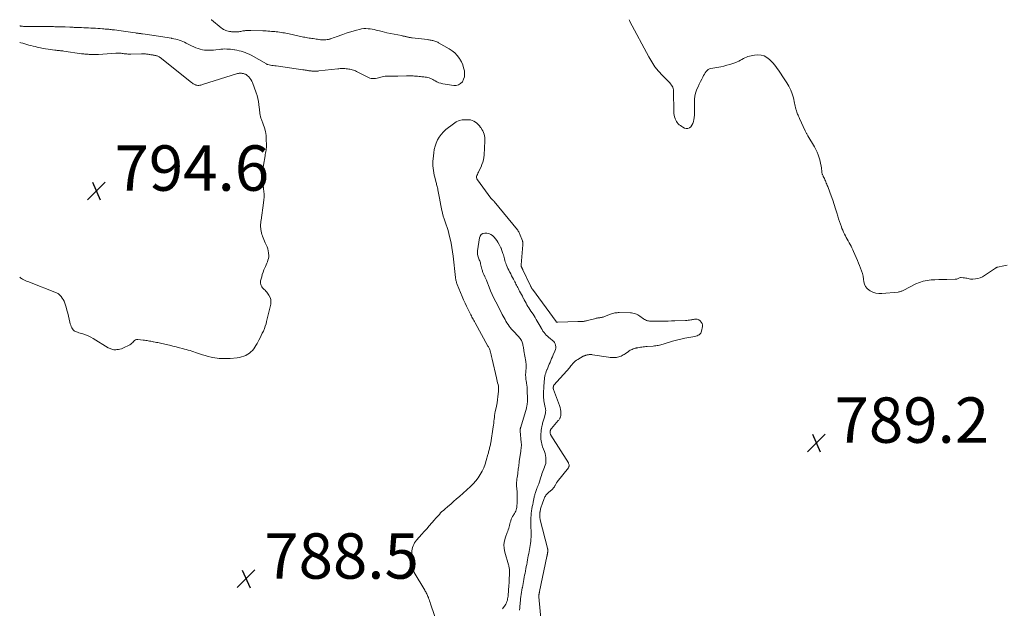
# Model space of a CAD drawing. Units: feet. Extents: x 1920000 to 1925023, y 539992 to 545002.
# Drawn here: x 1920000 to 1920434, y 544741 to 545000 of the extents above; entities that cross this region are included whole.
import ezdxf

# ---------------------------------------------------------------- set-up
doc = ezdxf.new("R2010")
doc.units = ezdxf.units.FT
doc.header["$LTSCALE"] = 100
doc.header["$MEASUREMENT"] = 0
doc.layers.add('CONTOUR INTERMEDIATE', color=40, linetype='Continuous', lineweight=15)
doc.layers.add('SPOT ELEVATION', color=7, linetype='Continuous', lineweight=15)
doc.styles.add('slant', font='romans.shx', dxfattribs={"oblique": 14.999978})

# ---------------------------------------------------------------- blocks, each defined once
blk = doc.blocks.new('SPOT')
at = {"layer": 'SPOT ELEVATION', "lineweight": 25}
for p, q in [((-3.95, -3.95), (3.86, 3.85)), ((-1.67, 3.81), (1.74, -3.97))]:
    blk.add_line(p, q, dxfattribs=at)

msp = doc.modelspace()

# ---------------------------------------------------------------- linework, layer by layer
at = {"layer": 'CONTOUR INTERMEDIATE', "flags": 128}
for points, elevation in [([(1920000, 544997.25), (1920000.17, 544997.23), (1920000.41, 544997.19), (1920000.65, 544997.16), (1920000.9, 544997.13), (1920001.26, 544997.08), (1920001.63, 544997.05), (1920001.99, 544997.02), (1920002.36, 544997.01), (1920003.78, 544996.98), (1920004.7, 544996.96), (1920005.63, 544996.95), (1920006.56, 544996.95), (1920007.48, 544996.95), (1920007.57, 544996.95), (1920008.45, 544996.95), (1920009.34, 544996.95), (1920010.22, 544996.95), (1920011.11, 544996.95), (1920011.22, 544996.95), (1920012.05, 544996.95), (1920012.88, 544996.95), (1920013.71, 544996.94), (1920014.53, 544996.93), (1920014.88, 544996.93), (1920015.53, 544996.92), (1920016.19, 544996.91), (1920016.84, 544996.89), (1920017.5, 544996.88), (1920018.15, 544996.86), (1920018.8, 544996.84), (1920019.46, 544996.82), (1920020.11, 544996.79), (1920022.06, 544996.71), (1920022.54, 544996.69), (1920023.02, 544996.67), (1920023.51, 544996.65), (1920023.99, 544996.62), (1920024.47, 544996.6), (1920024.96, 544996.57), (1920025.44, 544996.55), (1920025.93, 544996.53), (1920027.17, 544996.49), (1920028.22, 544996.45), (1920029.27, 544996.41), (1920030.32, 544996.36), (1920031.36, 544996.32), (1920032.42, 544996.26), (1920033.45, 544996.2), (1920034.49, 544996.13), (1920035.53, 544996.05), (1920036.53, 544995.97), (1920037.07, 544995.92), (1920037.61, 544995.88), (1920038.14, 544995.84), (1920038.68, 544995.8), (1920039.22, 544995.76), (1920039.75, 544995.71), (1920040.29, 544995.66), (1920040.83, 544995.6), (1920041.75, 544995.49), (1920042.75, 544995.36), (1920043.75, 544995.23), (1920044.74, 544995.08), (1920045.73, 544994.92), (1920045.77, 544994.91), (1920046.77, 544994.75), (1920047.77, 544994.6), (1920048.77, 544994.45), (1920049.77, 544994.31), (1920051.01, 544994.15), (1920051.39, 544994.1), (1920051.78, 544994.05), (1920052.16, 544994.01), (1920052.55, 544993.97), (1920052.94, 544993.93), (1920053.32, 544993.89), (1920053.71, 544993.84), (1920054.1, 544993.8), (1920055.29, 544993.64), (1920056.27, 544993.51), (1920057.24, 544993.38), (1920058.21, 544993.23), (1920059.19, 544993.07), (1920059.21, 544993.07), (1920060.17, 544992.91), (1920061.13, 544992.75), (1920062.09, 544992.6), (1920063.05, 544992.44), (1920063.08, 544992.43), (1920064.03, 544992.28), (1920064.97, 544992.12), (1920065.92, 544991.97), (1920066.87, 544991.81), (1920067.12, 544991.77), (1920067.94, 544991.62), (1920068.75, 544991.44), (1920069.55, 544991.23), (1920070.34, 544991), (1920071.13, 544990.73), (1920071.9, 544990.43), (1920072.65, 544990.09), (1920073.39, 544989.72), (1920074.87, 544988.93), (1920075.78, 544988.47), (1920076.7, 544988.04), (1920077.64, 544987.65), (1920078.59, 544987.28), (1920078.64, 544987.26), (1920079.59, 544986.98), (1920080.54, 544986.75), (1920081.52, 544986.61), (1920082.5, 544986.54), (1920083.5, 544986.54), (1920084.49, 544986.57), (1920085.48, 544986.64), (1920086.47, 544986.75), (1920087.87, 544986.92), (1920088.72, 544987.01), (1920089.57, 544987.07), (1920090.42, 544987.09), (1920091.27, 544987.08), (1920092.12, 544987.04), (1920092.97, 544986.97), (1920093.82, 544986.87), (1920094.67, 544986.74), (1920094.83, 544986.71), (1920095.75, 544986.54), (1920096.67, 544986.34), (1920097.57, 544986.1), (1920098.47, 544985.83), (1920098.5, 544985.82), (1920099.39, 544985.51), (1920100.27, 544985.15), (1920101.13, 544984.75), (1920101.97, 544984.31), (1920108.77, 544980.48), (1920108.85, 544980.44), (1920108.92, 544980.4), (1920108.99, 544980.36), (1920109.07, 544980.32), (1920109.14, 544980.28), (1920109.22, 544980.25), (1920109.3, 544980.23), (1920109.38, 544980.21), (1920110.49, 544980), (1920111.12, 544979.89), (1920111.76, 544979.79), (1920112.4, 544979.69), (1920113.04, 544979.6), (1920124.78, 544977.97), (1920125.12, 544977.92), (1920125.45, 544977.87), (1920125.79, 544977.82), (1920126.13, 544977.76), (1920126.48, 544977.7), (1920126.81, 544977.65), (1920127.14, 544977.59), (1920127.47, 544977.54), (1920127.8, 544977.49), (1920128.13, 544977.45), (1920128.46, 544977.4), (1920128.8, 544977.37), (1920129.15, 544977.34), (1920129.49, 544977.32), (1920129.83, 544977.31), (1920130.18, 544977.31), (1920130.29, 544977.32), (1920130.69, 544977.33), (1920131.09, 544977.36), (1920131.49, 544977.39), (1920131.89, 544977.43), (1920140.2, 544978.35), (1920140.72, 544978.39), (1920141.24, 544978.43), (1920141.76, 544978.45), (1920142.28, 544978.46), (1920142.8, 544978.45), (1920143.32, 544978.43), (1920143.84, 544978.4), (1920144.36, 544978.35), (1920144.55, 544978.34), (1920145.06, 544978.27), (1920145.56, 544978.19), (1920146.06, 544978.08), (1920146.56, 544977.96), (1920147.05, 544977.81), (1920147.53, 544977.64), (1920148, 544977.44), (1920148.46, 544977.21), (1920153.12, 544974.78), (1920153.71, 544974.52), (1920154.32, 544974.3), (1920154.94, 544974.16), (1920155.58, 544974.07), (1920156.23, 544974.06), (1920156.87, 544974.1), (1920157.5, 544974.21), (1920158.13, 544974.38), (1920158.54, 544974.52), (1920159.16, 544974.7), (1920159.78, 544974.86), (1920160.41, 544974.97), (1920161.04, 544975.06), (1920161.69, 544975.12), (1920162.33, 544975.16), (1920162.97, 544975.17), (1920163.61, 544975.17), (1920163.75, 544975.16), (1920164.46, 544975.15), (1920165.17, 544975.14), (1920165.88, 544975.14), (1920166.59, 544975.15), (1920170.5, 544975.24), (1920171.1, 544975.25), (1920171.69, 544975.25), (1920172.28, 544975.24), (1920172.88, 544975.23), (1920173.47, 544975.2), (1920174.06, 544975.16), (1920174.65, 544975.12), (1920175.24, 544975.07), (1920175.36, 544975.06), (1920176, 544974.99), (1920176.65, 544974.93), (1920177.3, 544974.87), (1920177.94, 544974.81), (1920178.19, 544974.78), (1920178.77, 544974.71), (1920179.33, 544974.61), (1920179.89, 544974.47), (1920180.45, 544974.31), (1920180.99, 544974.11), (1920181.52, 544973.89), (1920182.04, 544973.63), (1920182.54, 544973.35), (1920183.1, 544973), (1920183.89, 544972.58), (1920184.71, 544972.23), (1920185.56, 544971.97), (1920186.44, 544971.77), (1920191.28, 544971.01), (1920192.41, 544971.03), (1920193.44, 544971.28), (1920194.32, 544971.87), (1920195.1, 544972.68), (1920195.64, 544973.75), (1920196, 544974.85), (1920196.11, 544976), (1920196.04, 544977.19), (1920195.99, 544977.48), (1920195.67, 544978.82), (1920195.25, 544980.12), (1920194.69, 544981.36), (1920194.02, 544982.56), (1920193.79, 544982.92), (1920192.85, 544984.18), (1920191.81, 544985.34), (1920190.6, 544986.33), (1920189.29, 544987.2), (1920184.63, 544989.85), (1920184.23, 544990.05), (1920183.83, 544990.24), (1920183.42, 544990.4), (1920183, 544990.55), (1920182.93, 544990.57), (1920182.53, 544990.68), (1920182.14, 544990.79), (1920181.74, 544990.88), (1920181.34, 544990.96), (1920180.93, 544991.04), (1920180.53, 544991.1), (1920180.12, 544991.16), (1920179.72, 544991.22), (1920172.93, 544992.02), (1920172.62, 544992.06), (1920172.31, 544992.1), (1920172.01, 544992.15), (1920171.7, 544992.2), (1920171.68, 544992.21), (1920171.38, 544992.26), (1920171.08, 544992.33), (1920170.79, 544992.39), (1920170.49, 544992.46), (1920170.45, 544992.47), (1920170.18, 544992.54), (1920169.9, 544992.61), (1920169.62, 544992.67), (1920169.34, 544992.74), (1920169.06, 544992.8), (1920168.78, 544992.87), (1920168.5, 544992.93), (1920168.22, 544992.98), (1920161.86, 544994.28), (1920160.77, 544994.51), (1920159.7, 544994.75), (1920158.62, 544995.02), (1920157.56, 544995.3), (1920157.15, 544995.41), (1920156.28, 544995.62), (1920155.41, 544995.8), (1920154.53, 544995.93), (1920153.64, 544996.03), (1920153.52, 544996.04), (1920152.58, 544996.08), (1920151.64, 544996.05), (1920150.71, 544995.92), (1920149.78, 544995.74), (1920148.51, 544995.41), (1920146.96, 544994.99), (1920145.42, 544994.54), (1920143.9, 544994.04), (1920142.38, 544993.51), (1920139.42, 544992.42), (1920138.78, 544992.19), (1920138.14, 544991.97), (1920137.49, 544991.75), (1920136.84, 544991.54), (1920136.66, 544991.49), (1920136.1, 544991.33), (1920135.53, 544991.22), (1920134.95, 544991.15), (1920134.37, 544991.11), (1920133.78, 544991.11), (1920133.19, 544991.14), (1920132.61, 544991.19), (1920132.03, 544991.27), (1920131.91, 544991.29), (1920131.28, 544991.39), (1920130.65, 544991.49), (1920130.02, 544991.58), (1920129.4, 544991.66), (1920129.36, 544991.67), (1920128.75, 544991.75), (1920128.14, 544991.83), (1920127.53, 544991.93), (1920126.92, 544992.03), (1920126.31, 544992.13), (1920125.7, 544992.24), (1920125.09, 544992.36), (1920124.49, 544992.49), (1920118.79, 544993.73), (1920118.08, 544993.88), (1920117.37, 544994.02), (1920116.66, 544994.15), (1920115.95, 544994.28), (1920115.23, 544994.39), (1920114.52, 544994.49), (1920113.81, 544994.58), (1920113.09, 544994.67), (1920112.38, 544994.74), (1920111.66, 544994.81), (1920110.94, 544994.87), (1920110.23, 544994.92), (1920110.17, 544994.93), (1920109.42, 544994.97), (1920108.67, 544995.02), (1920107.93, 544995.05), (1920107.18, 544995.08), (1920101.94, 544995.27), (1920101.34, 544995.28), (1920100.73, 544995.27), (1920100.13, 544995.24), (1920099.53, 544995.19), (1920099.19, 544995.15), (1920098.77, 544995.1), (1920098.34, 544995.04), (1920097.92, 544994.95), (1920097.5, 544994.85), (1920097.07, 544994.76), (1920096.65, 544994.68), (1920096.22, 544994.64), (1920095.79, 544994.61), (1920095.57, 544994.6), (1920095.03, 544994.59), (1920094.48, 544994.6), (1920093.94, 544994.63), (1920093.4, 544994.68), (1920093.04, 544994.73), (1920092.47, 544994.82), (1920091.91, 544994.93), (1920091.35, 544995.08), (1920090.8, 544995.26), (1920090.27, 544995.49), (1920089.76, 544995.75), (1920089.28, 544996.06), (1920088.82, 544996.4), (1920084.49, 544999.97), (1920084.46, 545000)], 788), ([(1920435.21, 544891.84), (1920433.72, 544891.49), (1920430.93, 544890.93), (1920430.82, 544890.9), (1920430.7, 544890.87), (1920430.59, 544890.82), (1920430.48, 544890.77), (1920430.37, 544890.71), (1920430.26, 544890.65), (1920430.16, 544890.59), (1920430.06, 544890.52), (1920425.27, 544887.28), (1920424.32, 544886.74), (1920423.33, 544886.29), (1920422.29, 544886.01), (1920421.21, 544885.82), (1920420.06, 544885.71), (1920419.53, 544885.69), (1920419.01, 544885.72), (1920418.49, 544885.8), (1920417.97, 544885.93), (1920417.46, 544886.07), (1920416.94, 544886.18), (1920416.42, 544886.25), (1920415.88, 544886.3), (1920414.94, 544886.34), (1920414.6, 544886.33), (1920414.26, 544886.27), (1920413.94, 544886.15), (1920413.63, 544885.99), (1920413.33, 544885.83), (1920413.01, 544885.71), (1920412.67, 544885.64), (1920412.32, 544885.6), (1920408.69, 544885.56), (1920406.93, 544885.53), (1920405.17, 544885.48), (1920403.41, 544885.41), (1920401.66, 544885.32), (1920399.93, 544885.11), (1920398.24, 544884.76), (1920396.6, 544884.22), (1920395, 544883.54), (1920389.67, 544880.88), (1920389.36, 544880.73), (1920389.06, 544880.59), (1920388.75, 544880.45), (1920388.44, 544880.31), (1920388.13, 544880.19), (1920387.81, 544880.09), (1920387.48, 544880.02), (1920387.15, 544879.98), (1920380.01, 544879.32), (1920378.63, 544879.34), (1920377.29, 544879.52), (1920376.01, 544879.96), (1920374.77, 544880.58), (1920374.45, 544880.78), (1920373.56, 544881.53), (1920372.84, 544882.38), (1920372.38, 544883.4), (1920372.09, 544884.53), (1920371.92, 544885.74), (1920371.69, 544886.94), (1920371.39, 544888.12), (1920371.03, 544889.29), (1920371.02, 544889.31), (1920370.61, 544890.48), (1920370.18, 544891.64), (1920369.72, 544892.79), (1920369.24, 544893.93), (1920367.54, 544897.83), (1920367.18, 544898.63), (1920366.81, 544899.42), (1920366.42, 544900.2), (1920366.01, 544900.98), (1920365.6, 544901.75), (1920365.18, 544902.52), (1920364.76, 544903.29), (1920364.33, 544904.05), (1920363.97, 544904.7), (1920363.53, 544905.52), (1920363.11, 544906.35), (1920362.74, 544907.2), (1920362.38, 544908.06), (1920362.14, 544908.67), (1920361.7, 544909.85), (1920361.29, 544911.04), (1920360.91, 544912.24), (1920360.55, 544913.44), (1920360.16, 544914.83), (1920359.6, 544916.73), (1920359.01, 544918.62), (1920358.37, 544920.49), (1920357.69, 544922.36), (1920356.32, 544926), (1920356.12, 544926.5), (1920355.93, 544927), (1920355.73, 544927.5), (1920355.52, 544928), (1920355.31, 544928.5), (1920355.1, 544928.99), (1920354.88, 544929.48), (1920354.65, 544929.97), (1920354.19, 544930.94), (1920354.07, 544931.2), (1920353.96, 544931.45), (1920353.85, 544931.72), (1920353.75, 544931.98), (1920353.66, 544932.25), (1920353.59, 544932.52), (1920353.53, 544932.79), (1920353.49, 544933.07), (1920353.32, 544934.57), (1920353.18, 544935.6), (1920353, 544936.62), (1920352.77, 544937.63), (1920352.5, 544938.64), (1920352.35, 544939.16), (1920351.93, 544940.39), (1920351.45, 544941.61), (1920350.89, 544942.78), (1920350.26, 544943.93), (1920347.32, 544948.85), (1920347.17, 544949.11), (1920347.02, 544949.38), (1920346.89, 544949.65), (1920346.75, 544949.92), (1920346.62, 544950.2), (1920346.49, 544950.47), (1920346.37, 544950.75), (1920346.24, 544951.02), (1920343.74, 544956.5), (1920343.53, 544956.97), (1920343.31, 544957.44), (1920343.09, 544957.91), (1920342.86, 544958.38), (1920342.65, 544958.85), (1920342.47, 544959.32), (1920342.31, 544959.82), (1920342.18, 544960.31), (1920342.11, 544960.61), (1920341.96, 544961.27), (1920341.81, 544961.92), (1920341.66, 544962.57), (1920341.52, 544963.23), (1920340.99, 544965.53), (1920340.49, 544967.3), (1920339.86, 544969.01), (1920339.05, 544970.65), (1920338.11, 544972.23), (1920336.66, 544974.4), (1920336.11, 544975.23), (1920335.56, 544976.06), (1920335.02, 544976.9), (1920334.48, 544977.73), (1920333.92, 544978.56), (1920333.33, 544979.35), (1920332.7, 544980.11), (1920332.03, 544980.85), (1920330.48, 544982.48), (1920329.36, 544983.37), (1920328.15, 544984.04), (1920326.81, 544984.36), (1920325.38, 544984.46), (1920323.86, 544984.35), (1920323.12, 544984.27), (1920322.4, 544984.15), (1920321.68, 544983.97), (1920320.97, 544983.75), (1920320.28, 544983.48), (1920319.6, 544983.19), (1920318.94, 544982.85), (1920318.3, 544982.49), (1920317.63, 544982.12), (1920316.96, 544981.77), (1920316.28, 544981.47), (1920315.58, 544981.19), (1920314.38, 544980.74), (1920313.06, 544980.3), (1920311.73, 544979.9), (1920310.39, 544979.58), (1920309.02, 544979.3), (1920304.64, 544978.55), (1920304.01, 544978.36), (1920303.43, 544978.07), (1920302.95, 544977.65), (1920302.53, 544977.14), (1920302.16, 544976.55), (1920301.8, 544975.95), (1920301.45, 544975.34), (1920301.11, 544974.74), (1920300.59, 544973.8), (1920300.02, 544972.71), (1920299.47, 544971.61), (1920298.96, 544970.49), (1920298.48, 544969.36), (1920298.35, 544969.02), (1920297.91, 544967.69), (1920297.59, 544966.35), (1920297.43, 544964.97), (1920297.39, 544963.57), (1920297.44, 544961.82), (1920297.46, 544960.55), (1920297.44, 544959.28), (1920297.36, 544958.02), (1920297.25, 544956.75), (1920297.18, 544956.05), (1920297, 544955.17), (1920296.73, 544954.33), (1920296.31, 544953.55), (1920295.79, 544952.81), (1920295.15, 544952.33), (1920294.47, 544952.04), (1920293.74, 544952.06), (1920292.97, 544952.27), (1920292.32, 544952.62), (1920291.76, 544952.95), (1920291.22, 544953.32), (1920290.73, 544953.73), (1920290.25, 544954.18), (1920289.83, 544954.67), (1920289.46, 544955.19), (1920289.15, 544955.76), (1920288.9, 544956.35), (1920288.84, 544956.52), (1920288.62, 544957.22), (1920288.46, 544957.94), (1920288.37, 544958.66), (1920288.32, 544959.4), (1920288.21, 544968.53), (1920288.16, 544969.11), (1920288.04, 544969.67), (1920287.84, 544970.21), (1920287.57, 544970.73), (1920287.24, 544971.22), (1920286.89, 544971.7), (1920286.5, 544972.15), (1920286.1, 544972.59), (1920283.3, 544975.41), (1920281.57, 544977.31), (1920279.96, 544979.3), (1920278.54, 544981.42), (1920277.23, 544983.63), (1920268.97, 544999.14), (1920268.73, 544999.7), (1920268.65, 545000)], 792), ([(1920000, 544989.98), (1920000.48, 544989.84), (1920001.38, 544989.59), (1920002.28, 544989.33), (1920003.18, 544989.08), (1920004.08, 544988.83), (1920004.98, 544988.59), (1920005.89, 544988.35), (1920006.79, 544988.12), (1920007.7, 544987.9), (1920008.08, 544987.81), (1920009.19, 544987.56), (1920010.29, 544987.34), (1920011.41, 544987.15), (1920012.53, 544986.99), (1920015.56, 544986.61), (1920016.05, 544986.55), (1920016.55, 544986.49), (1920017.04, 544986.44), (1920017.54, 544986.39), (1920018.04, 544986.34), (1920018.53, 544986.28), (1920019.03, 544986.22), (1920019.52, 544986.15), (1920027.27, 544985.03), (1920027.75, 544984.97), (1920028.22, 544984.91), (1920028.7, 544984.86), (1920029.17, 544984.82), (1920029.21, 544984.82), (1920029.67, 544984.78), (1920030.13, 544984.75), (1920030.58, 544984.72), (1920031.04, 544984.7), (1920031.5, 544984.68), (1920031.95, 544984.67), (1920032.41, 544984.66), (1920032.87, 544984.65), (1920033.35, 544984.65), (1920033.81, 544984.66), (1920034.27, 544984.68), (1920034.74, 544984.71), (1920042.38, 544985.26), (1920042.78, 544985.28), (1920043.18, 544985.29), (1920043.58, 544985.29), (1920043.98, 544985.27), (1920044.38, 544985.25), (1920044.78, 544985.21), (1920045.18, 544985.16), (1920045.58, 544985.1), (1920045.61, 544985.09), (1920046.03, 544985.03), (1920046.44, 544984.98), (1920046.86, 544984.93), (1920047.27, 544984.9), (1920047.71, 544984.87), (1920048.13, 544984.86), (1920048.56, 544984.85), (1920048.98, 544984.86), (1920053.65, 544984.97), (1920054.02, 544984.97), (1920054.4, 544984.97), (1920054.77, 544984.95), (1920055.15, 544984.93), (1920055.52, 544984.9), (1920055.89, 544984.86), (1920056.26, 544984.81), (1920056.63, 544984.76), (1920056.65, 544984.76), (1920057.02, 544984.7), (1920057.39, 544984.63), (1920057.76, 544984.57), (1920058.13, 544984.51), (1920058.5, 544984.45), (1920058.87, 544984.39), (1920059.23, 544984.33), (1920059.59, 544984.27), (1920059.73, 544984.25), (1920060.02, 544984.19), (1920060.31, 544984.12), (1920060.6, 544984.03), (1920060.88, 544983.93), (1920061.16, 544983.81), (1920061.43, 544983.67), (1920061.68, 544983.51), (1920061.92, 544983.33), (1920075.76, 544972.32), (1920076.12, 544972.06), (1920076.49, 544971.81), (1920076.87, 544971.58), (1920077.27, 544971.38), (1920077.29, 544971.36), (1920077.69, 544971.21), (1920078.09, 544971.1), (1920078.51, 544971.05), (1920078.93, 544971.05), (1920079.36, 544971.1), (1920079.79, 544971.17), (1920080.21, 544971.27), (1920080.62, 544971.39), (1920095.97, 544976.24), (1920096.22, 544976.31), (1920096.47, 544976.36), (1920096.73, 544976.4), (1920096.99, 544976.42), (1920097.25, 544976.42), (1920097.51, 544976.41), (1920097.77, 544976.39), (1920098.03, 544976.35), (1920098.11, 544976.34), (1920098.41, 544976.28), (1920098.7, 544976.22), (1920098.99, 544976.14), (1920099.28, 544976.05), (1920099.57, 544975.94), (1920099.84, 544975.8), (1920100.08, 544975.63), (1920100.31, 544975.43), (1920100.96, 544974.79), (1920101.46, 544974.23), (1920101.9, 544973.63), (1920102.27, 544972.97), (1920102.58, 544972.29), (1920104.25, 544967.8), (1920104.67, 544966.53), (1920105.02, 544965.25), (1920105.27, 544963.94), (1920105.44, 544962.61), (1920105.57, 544961.28), (1920105.64, 544960.61), (1920105.71, 544959.94), (1920105.78, 544959.27), (1920105.86, 544958.6), (1920105.97, 544957.94), (1920106.11, 544957.29), (1920106.3, 544956.65), (1920106.52, 544956.02), (1920107.32, 544954.02), (1920107.87, 544952.37), (1920108.3, 544950.7), (1920108.56, 544949), (1920108.69, 544947.27), (1920108.74, 544944.82), (1920108.74, 544944.22), (1920108.71, 544943.63), (1920108.65, 544943.03), (1920108.56, 544942.44), (1920108.46, 544941.85), (1920108.36, 544941.26), (1920108.26, 544940.67), (1920108.16, 544940.08), (1920107.49, 544935.89), (1920107.33, 544934.81), (1920107.2, 544933.74), (1920107.11, 544932.66), (1920107.04, 544931.58), (1920107.01, 544930.71), (1920107, 544930.06), (1920107.01, 544929.41), (1920107.07, 544928.76), (1920107.15, 544928.12), (1920107.25, 544927.47), (1920107.34, 544926.83), (1920107.42, 544926.18), (1920107.49, 544925.53), (1920107.62, 544924.32), (1920107.7, 544923.07), (1920107.71, 544921.82), (1920107.64, 544920.57), (1920107.5, 544919.32), (1920106.38, 544911.68), (1920106.32, 544911.25), (1920106.26, 544910.81), (1920106.22, 544910.38), (1920106.19, 544909.94), (1920106.17, 544909.5), (1920106.17, 544909.06), (1920106.2, 544908.63), (1920106.24, 544908.19), (1920106.32, 544907.59), (1920106.43, 544906.86), (1920106.57, 544906.14), (1920106.75, 544905.42), (1920106.95, 544904.71), (1920106.98, 544904.6), (1920107.24, 544903.84), (1920107.53, 544903.1), (1920107.85, 544902.37), (1920108.2, 544901.65), (1920108.67, 544900.73), (1920109.03, 544899.92), (1920109.34, 544899.08), (1920109.55, 544898.21), (1920109.7, 544897.33), (1920109.73, 544897.05), (1920109.77, 544896.3), (1920109.74, 544895.55), (1920109.61, 544894.82), (1920109.42, 544894.09), (1920109.16, 544893.37), (1920108.9, 544892.66), (1920108.61, 544891.95), (1920108.3, 544891.26), (1920108.05, 544890.72), (1920107.64, 544889.74), (1920107.27, 544888.76), (1920106.94, 544887.75), (1920106.66, 544886.74), (1920106.2, 544884.95), (1920106.13, 544884.41), (1920106.12, 544883.88), (1920106.23, 544883.36), (1920106.41, 544882.85), (1920106.69, 544882.36), (1920106.99, 544881.92), (1920107.35, 544881.51), (1920107.75, 544881.13), (1920108.15, 544880.76), (1920108.54, 544880.38), (1920108.89, 544879.96), (1920109.23, 544879.52), (1920109.88, 544878.6), (1920110.38, 544877.65), (1920110.7, 544876.68), (1920110.76, 544875.65), (1920110.65, 544874.59), (1920108.85, 544867.08), (1920108.56, 544865.99), (1920108.23, 544864.92), (1920107.83, 544863.86), (1920107.4, 544862.82), (1920106.92, 544861.8), (1920106.44, 544860.78), (1920105.93, 544859.77), (1920105.41, 544858.77), (1920104.6, 544857.26), (1920104.15, 544856.48), (1920103.67, 544855.72), (1920103.14, 544854.99), (1920102.57, 544854.29), (1920101.94, 544853.65), (1920101.27, 544853.07), (1920100.53, 544852.57), (1920099.75, 544852.14), (1920099.62, 544852.08), (1920098.73, 544851.71), (1920097.82, 544851.4), (1920096.88, 544851.19), (1920095.92, 544851.05), (1920092.79, 544850.76), (1920091.82, 544850.69), (1920090.85, 544850.65), (1920089.89, 544850.65), (1920088.92, 544850.69), (1920087.95, 544850.76), (1920086.99, 544850.87), (1920086.03, 544851.02), (1920085.08, 544851.2), (1920084.35, 544851.35), (1920083.06, 544851.66), (1920081.78, 544852), (1920080.51, 544852.39), (1920079.25, 544852.81), (1920078.37, 544853.13), (1920077.55, 544853.41), (1920076.74, 544853.69), (1920075.91, 544853.95), (1920075.09, 544854.2), (1920074.26, 544854.44), (1920073.42, 544854.67), (1920072.59, 544854.89), (1920071.76, 544855.11), (1920070.47, 544855.44), (1920068.99, 544855.81), (1920067.5, 544856.17), (1920066.02, 544856.52), (1920064.53, 544856.87), (1920061.48, 544857.55), (1920060.87, 544857.69), (1920060.26, 544857.82), (1920059.64, 544857.94), (1920059.02, 544858.06), (1920058.89, 544858.09), (1920058.34, 544858.19), (1920057.79, 544858.3), (1920057.24, 544858.41), (1920056.69, 544858.52), (1920056.14, 544858.62), (1920055.59, 544858.71), (1920055.03, 544858.79), (1920054.47, 544858.86), (1920052.06, 544859.11), (1920051.52, 544859.07), (1920051.03, 544858.94), (1920050.6, 544858.65), (1920050.22, 544858.27), (1920049.85, 544857.83), (1920049.44, 544857.42), (1920048.98, 544857.09), (1920048.48, 544856.79), (1920045.45, 544855.31), (1920044.82, 544855.04), (1920044.18, 544854.83), (1920043.51, 544854.7), (1920042.83, 544854.61), (1920042.33, 544854.58), (1920041.9, 544854.58), (1920041.47, 544854.6), (1920041.04, 544854.67), (1920040.62, 544854.77), (1920040.21, 544854.91), (1920039.81, 544855.07), (1920039.42, 544855.26), (1920039.04, 544855.47), (1920032.38, 544859.51), (1920031.29, 544860.12), (1920030.16, 544860.67), (1920029, 544861.14), (1920027.82, 544861.55), (1920026.08, 544862.09), (1920025.74, 544862.19), (1920025.41, 544862.31), (1920025.08, 544862.43), (1920024.75, 544862.56), (1920024.34, 544862.73), (1920024.22, 544862.78), (1920024.11, 544862.84), (1920024.01, 544862.91), (1920023.91, 544862.99), (1920023.82, 544863.07), (1920023.73, 544863.16), (1920023.65, 544863.26), (1920023.58, 544863.37), (1920023.05, 544864.27), (1920022.75, 544864.85), (1920022.49, 544865.43), (1920022.28, 544866.04), (1920022.11, 544866.67), (1920021.8, 544868.07), (1920021.49, 544869.4), (1920021.15, 544870.72), (1920020.79, 544872.04), (1920020.41, 544873.35), (1920019.86, 544875.14), (1920019.57, 544875.92), (1920019.21, 544876.65), (1920018.76, 544877.34), (1920018.25, 544877.98), (1920017.27, 544879.07), (1920017.2, 544879.14), (1920017.12, 544879.21), (1920017.03, 544879.26), (1920016.94, 544879.3), (1920003.53, 544884.59), (1920002.95, 544884.83), (1920002.38, 544885.09), (1920001.83, 544885.38), (1920001.28, 544885.69), (1920000.8, 544885.98), (1920000.51, 544886.17), (1920000.23, 544886.37), (1920000, 544886.56)], 792), ([(1920229.9, 544734.7), (1920228.85, 544745.74), (1920228.84, 544745.88), (1920228.83, 544746.03), (1920228.83, 544746.17), (1920228.84, 544746.31), (1920228.84, 544746.46), (1920228.86, 544746.6), (1920228.88, 544746.74), (1920228.9, 544746.88), (1920228.9, 544746.9), (1920228.93, 544747.04), (1920228.95, 544747.17), (1920228.98, 544747.31), (1920229, 544747.44), (1920229.03, 544747.58), (1920229.06, 544747.71), (1920229.08, 544747.84), (1920229.11, 544747.98), (1920232.37, 544763.45), (1920232.4, 544763.63), (1920232.44, 544763.8), (1920232.48, 544763.98), (1920232.51, 544764.16), (1920232.51, 544764.18), (1920232.55, 544764.35), (1920232.58, 544764.52), (1920232.61, 544764.69), (1920232.64, 544764.86), (1920232.67, 544765.04), (1920232.7, 544765.2), (1920232.73, 544765.36), (1920232.76, 544765.53), (1920232.78, 544765.69), (1920232.8, 544765.86), (1920232.8, 544766.02), (1920232.79, 544766.19), (1920232.78, 544766.27), (1920232.75, 544766.48), (1920232.72, 544766.69), (1920232.68, 544766.89), (1920232.63, 544767.1), (1920229.44, 544779.56), (1920229.35, 544779.99), (1920229.28, 544780.41), (1920229.23, 544780.84), (1920229.21, 544781.28), (1920229.21, 544781.71), (1920229.23, 544782.14), (1920229.27, 544782.57), (1920229.32, 544783.01), (1920229.35, 544783.17), (1920229.42, 544783.61), (1920229.5, 544784.04), (1920229.59, 544784.47), (1920229.7, 544784.89), (1920229.81, 544785.32), (1920229.94, 544785.74), (1920230.08, 544786.15), (1920230.22, 544786.56), (1920231.15, 544788.98), (1920231.31, 544789.37), (1920231.49, 544789.75), (1920231.7, 544790.12), (1920231.92, 544790.48), (1920232.18, 544790.81), (1920232.45, 544791.14), (1920232.74, 544791.43), (1920233.05, 544791.72), (1920234.65, 544793.04), (1920234.93, 544793.3), (1920235.19, 544793.56), (1920235.43, 544793.85), (1920235.64, 544794.15), (1920235.72, 544794.27), (1920235.88, 544794.53), (1920236.03, 544794.79), (1920236.17, 544795.06), (1920236.3, 544795.34), (1920236.42, 544795.61), (1920236.57, 544795.88), (1920236.73, 544796.13), (1920236.91, 544796.38), (1920241.81, 544802.54), (1920241.97, 544802.79), (1920242.09, 544803.05), (1920242.15, 544803.33), (1920242.16, 544803.62), (1920242.13, 544803.92), (1920242.06, 544804.21), (1920241.95, 544804.48), (1920241.81, 544804.75), (1920234.11, 544816.94), (1920234.03, 544817.1), (1920233.96, 544817.26), (1920233.9, 544817.42), (1920233.86, 544817.59), (1920233.83, 544817.77), (1920233.81, 544817.95), (1920233.81, 544818.12), (1920233.81, 544818.3), (1920233.82, 544818.45), (1920233.84, 544818.65), (1920233.87, 544818.85), (1920233.92, 544819.05), (1920233.99, 544819.24), (1920234.07, 544819.42), (1920234.16, 544819.6), (1920234.27, 544819.77), (1920234.4, 544819.93), (1920237.38, 544823.35), (1920237.57, 544823.59), (1920237.76, 544823.84), (1920237.94, 544824.1), (1920238.1, 544824.36), (1920238.24, 544824.63), (1920238.34, 544824.91), (1920238.4, 544825.21), (1920238.43, 544825.51), (1920238.46, 544826.62), (1920238.43, 544827.47), (1920238.34, 544828.31), (1920238.16, 544829.14), (1920237.91, 544829.96), (1920235.27, 544837.08), (1920235.24, 544837.15), (1920235.22, 544837.24), (1920235.2, 544837.32), (1920235.18, 544837.4), (1920235.17, 544837.48), (1920235.17, 544837.57), (1920235.17, 544837.65), (1920235.17, 544837.73), (1920235.17, 544837.78), (1920235.18, 544837.89), (1920235.18, 544838), (1920235.19, 544838.1), (1920235.2, 544838.21), (1920235.2, 544838.27), (1920235.21, 544838.35), (1920235.22, 544838.44), (1920235.24, 544838.52), (1920235.26, 544838.6), (1920235.29, 544838.68), (1920235.33, 544838.76), (1920235.37, 544838.83), (1920235.42, 544838.89), (1920242.4, 544846.79), (1920242.5, 544846.92), (1920242.61, 544847.04), (1920242.71, 544847.17), (1920242.8, 544847.3), (1920242.9, 544847.43), (1920243, 544847.56), (1920243.11, 544847.69), (1920243.21, 544847.81), (1920243.9, 544848.62), (1920244.37, 544849.11), (1920244.87, 544849.57), (1920245.42, 544849.98), (1920246, 544850.34), (1920248.38, 544851.68), (1920248.61, 544851.8), (1920248.84, 544851.9), (1920249.07, 544851.99), (1920249.31, 544852.07), (1920249.56, 544852.14), (1920249.81, 544852.2), (1920250.05, 544852.26), (1920250.3, 544852.31), (1920250.41, 544852.33), (1920250.66, 544852.38), (1920250.92, 544852.42), (1920251.18, 544852.44), (1920251.44, 544852.46), (1920251.7, 544852.46), (1920251.95, 544852.45), (1920252.21, 544852.42), (1920252.47, 544852.39), (1920259.5, 544851.25), (1920260.26, 544851.16), (1920261.02, 544851.11), (1920261.79, 544851.11), (1920262.55, 544851.15), (1920263.03, 544851.19), (1920263.55, 544851.27), (1920264.06, 544851.38), (1920264.55, 544851.55), (1920265.03, 544851.76), (1920265.5, 544852.01), (1920265.96, 544852.26), (1920266.41, 544852.54), (1920266.85, 544852.83), (1920268.28, 544853.81), (1920268.68, 544854.07), (1920269.09, 544854.32), (1920269.51, 544854.53), (1920269.95, 544854.73), (1920270.39, 544854.91), (1920270.84, 544855.07), (1920271.3, 544855.2), (1920271.77, 544855.32), (1920271.92, 544855.36), (1920272.47, 544855.48), (1920273.02, 544855.59), (1920273.57, 544855.68), (1920274.12, 544855.77), (1920274.17, 544855.77), (1920274.75, 544855.85), (1920275.33, 544855.92), (1920275.91, 544855.97), (1920276.49, 544856.01), (1920279.26, 544856.18), (1920279.81, 544856.23), (1920280.36, 544856.29), (1920280.9, 544856.38), (1920281.44, 544856.48), (1920281.98, 544856.6), (1920282.51, 544856.74), (1920283.04, 544856.88), (1920283.57, 544857.04), (1920287.76, 544858.33), (1920289.54, 544858.84), (1920291.32, 544859.3), (1920293.13, 544859.69), (1920294.95, 544860.02), (1920297.57, 544860.46), (1920298.07, 544860.57), (1920298.56, 544860.73), (1920299.03, 544860.94), (1920299.48, 544861.19), (1920299.86, 544861.51), (1920300.18, 544861.88), (1920300.39, 544862.31), (1920300.54, 544862.79), (1920300.87, 544864.79), (1920300.87, 544865.5), (1920300.73, 544866.16), (1920300.38, 544866.73), (1920299.9, 544867.25), (1920299.35, 544867.68), (1920299, 544867.88), (1920298.63, 544868.03), (1920298.24, 544868.09), (1920297.84, 544868.08), (1920297.42, 544868.02), (1920297, 544867.96), (1920296.58, 544867.88), (1920296.17, 544867.8), (1920295.84, 544867.73), (1920295.26, 544867.63), (1920294.68, 544867.54), (1920294.1, 544867.49), (1920293.51, 544867.45), (1920288.7, 544867.28), (1920287.25, 544867.24), (1920285.81, 544867.2), (1920284.36, 544867.18), (1920282.92, 544867.17), (1920281.22, 544867.15), (1920280.62, 544867.15), (1920280.03, 544867.14), (1920279.43, 544867.14), (1920278.83, 544867.13), (1920278.61, 544867.12), (1920278.13, 544867.14), (1920277.65, 544867.17), (1920277.18, 544867.26), (1920276.71, 544867.36), (1920276.26, 544867.51), (1920275.82, 544867.7), (1920275.4, 544867.92), (1920274.99, 544868.18), (1920273.37, 544869.33), (1920272.9, 544869.65), (1920272.4, 544869.93), (1920271.89, 544870.18), (1920271.37, 544870.4), (1920270.82, 544870.58), (1920270.28, 544870.71), (1920269.71, 544870.79), (1920269.15, 544870.83), (1920264.27, 544870.92), (1920263.77, 544870.91), (1920263.27, 544870.89), (1920262.78, 544870.84), (1920262.28, 544870.77), (1920261.79, 544870.67), (1920261.31, 544870.55), (1920260.83, 544870.39), (1920260.36, 544870.22), (1920257.81, 544869.2), (1920257.46, 544869.08), (1920257.1, 544868.96), (1920256.74, 544868.87), (1920256.37, 544868.8), (1920256, 544868.74), (1920255.63, 544868.68), (1920255.26, 544868.62), (1920254.89, 544868.57), (1920254.86, 544868.57), (1920254.48, 544868.51), (1920254.09, 544868.44), (1920253.71, 544868.36), (1920253.33, 544868.26), (1920250.21, 544867.4), (1920249.86, 544867.32), (1920249.52, 544867.24), (1920249.17, 544867.18), (1920248.82, 544867.13), (1920248.46, 544867.08), (1920248.11, 544867.05), (1920247.77, 544867.03), (1920247.41, 544867.01), (1920247.06, 544867), (1920246.71, 544866.99), (1920246.36, 544866.98), (1920246.01, 544866.97), (1920237.12, 544866.67), (1920237.02, 544866.67), (1920236.93, 544866.68), (1920236.83, 544866.69), (1920236.73, 544866.72), (1920236.54, 544866.77), (1920236.49, 544866.82), (1920236.45, 544866.89), (1920236.4, 544866.96), (1920225.96, 544881.23), (1920225.9, 544881.31), (1920225.84, 544881.4), (1920225.79, 544881.48), (1920225.73, 544881.57), (1920225.68, 544881.66), (1920225.62, 544881.75), (1920225.57, 544881.84), (1920225.52, 544881.93), (1920225.51, 544881.95), (1920225.46, 544882.05), (1920225.41, 544882.15), (1920225.36, 544882.25), (1920225.31, 544882.35), (1920225.26, 544882.45), (1920225.21, 544882.55), (1920225.16, 544882.65), (1920225.11, 544882.75), (1920221.82, 544889.76), (1920221.74, 544889.91), (1920221.67, 544890.06), (1920221.6, 544890.2), (1920221.53, 544890.35), (1920221.45, 544890.5), (1920221.38, 544890.65), (1920221.3, 544890.79), (1920221.22, 544890.93), (1920221.2, 544890.98), (1920221.14, 544891.1), (1920221.09, 544891.23), (1920221.04, 544891.36), (1920221.01, 544891.49), (1920220.98, 544891.62), (1920220.96, 544891.76), (1920220.96, 544891.89), (1920220.96, 544892.03), (1920221.77, 544900.84), (1920221.78, 544901.06), (1920221.79, 544901.27), (1920221.78, 544901.48), (1920221.76, 544901.69), (1920221.73, 544901.9), (1920221.69, 544902.1), (1920221.63, 544902.31), (1920221.56, 544902.5), (1920220.25, 544905.86), (1920220.17, 544906.07), (1920220.07, 544906.28), (1920219.97, 544906.48), (1920219.86, 544906.68), (1920219.74, 544906.87), (1920219.62, 544907.06), (1920219.49, 544907.24), (1920219.35, 544907.42), (1920209.17, 544919.89), (1920209.11, 544919.97), (1920209.04, 544920.05), (1920208.96, 544920.13), (1920208.89, 544920.2), (1920208.81, 544920.27), (1920208.73, 544920.34), (1920208.65, 544920.41), (1920208.57, 544920.48), (1920208.32, 544920.68), (1920208.12, 544920.85), (1920207.93, 544921.03), (1920207.76, 544921.22), (1920207.59, 544921.43), (1920201.73, 544929.5), (1920201.51, 544929.95), (1920201.38, 544930.4), (1920201.4, 544930.87), (1920201.51, 544931.36), (1920201.72, 544931.85), (1920201.94, 544932.34), (1920202.16, 544932.82), (1920202.39, 544933.3), (1920203.32, 544935.17), (1920203.75, 544936.15), (1920204.1, 544937.15), (1920204.35, 544938.18), (1920204.53, 544939.24), (1920204.64, 544940.31), (1920204.74, 544941.38), (1920204.82, 544942.45), (1920204.88, 544943.53), (1920205.02, 544946.47), (1920205.02, 544947.25), (1920204.97, 544948.02), (1920204.85, 544948.78), (1920204.67, 544949.54), (1920204.42, 544950.27), (1920204.12, 544950.98), (1920203.75, 544951.66), (1920203.33, 544952.31), (1920203.17, 544952.53), (1920202.66, 544953.19), (1920202.1, 544953.8), (1920201.49, 544954.37), (1920200.84, 544954.9), (1920200.14, 544955.32), (1920199.41, 544955.65), (1920198.63, 544955.83), (1920197.82, 544955.92), (1920196.52, 544955.94), (1920195.08, 544955.82), (1920193.71, 544955.51), (1920192.42, 544954.93), (1920191.2, 544954.16), (1920187.85, 544951.55), (1920186.74, 544950.56), (1920185.73, 544949.48), (1920184.88, 544948.28), (1920184.13, 544947), (1920183.54, 544945.63), (1920183.05, 544944.22), (1920182.72, 544942.78), (1920182.48, 544941.3), (1920182.21, 544938.73), (1920182.13, 544937.7), (1920182.1, 544936.68), (1920182.13, 544935.65), (1920182.21, 544934.62), (1920182.34, 544933.59), (1920182.5, 544932.58), (1920182.71, 544931.56), (1920182.94, 544930.56), (1920183.39, 544928.76), (1920183.51, 544928.29), (1920183.64, 544927.83), (1920183.77, 544927.36), (1920183.9, 544926.9), (1920184.02, 544926.44), (1920184.14, 544925.97), (1920184.24, 544925.5), (1920184.33, 544925.03), (1920184.7, 544922.86), (1920184.98, 544921.3), (1920185.28, 544919.75), (1920185.6, 544918.2), (1920185.95, 544916.66), (1920186.38, 544914.8), (1920186.71, 544913.49), (1920187.08, 544912.2), (1920187.5, 544910.91), (1920187.95, 544909.64), (1920188.4, 544908.37), (1920188.81, 544907.09), (1920189.17, 544905.79), (1920189.49, 544904.48), (1920189.74, 544903.37), (1920190.12, 544901.5), (1920190.47, 544899.62), (1920190.76, 544897.73), (1920191, 544895.83), (1920192.08, 544886.42), (1920192.13, 544886.02), (1920192.2, 544885.62), (1920192.27, 544885.23), (1920192.36, 544884.84), (1920192.47, 544884.45), (1920192.58, 544884.07), (1920192.71, 544883.69), (1920192.86, 544883.32), (1920195.04, 544878.05), (1920195.66, 544876.59), (1920196.31, 544875.15), (1920196.98, 544873.71), (1920197.67, 544872.29), (1920198.57, 544870.47), (1920198.83, 544869.97), (1920199.09, 544869.46), (1920199.35, 544868.96), (1920199.62, 544868.46), (1920199.89, 544867.97), (1920200.17, 544867.47), (1920200.44, 544866.97), (1920200.71, 544866.48), (1920206.39, 544856.19), (1920206.56, 544855.88), (1920206.72, 544855.56), (1920206.88, 544855.24), (1920207.03, 544854.91), (1920207.17, 544854.58), (1920207.29, 544854.25), (1920207.4, 544853.91), (1920207.49, 544853.56), (1920207.64, 544852.96), (1920207.79, 544852.31), (1920207.95, 544851.66), (1920208.1, 544851.01), (1920208.25, 544850.35), (1920210.12, 544842.2), (1920210.29, 544841.45), (1920210.47, 544840.7), (1920210.65, 544839.95), (1920210.84, 544839.2), (1920210.98, 544838.45), (1920211.07, 544837.69), (1920211.08, 544836.93), (1920211.04, 544836.17), (1920210.78, 544833.91), (1920210.6, 544832.52), (1920210.39, 544831.13), (1920210.14, 544829.75), (1920209.87, 544828.38), (1920209.63, 544827.3), (1920209.46, 544826.46), (1920209.32, 544825.62), (1920209.2, 544824.78), (1920209.11, 544823.94), (1920209.03, 544823.09), (1920208.93, 544822.25), (1920208.82, 544821.4), (1920208.7, 544820.56), (1920207.61, 544813.49), (1920207.53, 544813.05), (1920207.45, 544812.61), (1920207.35, 544812.18), (1920207.23, 544811.75), (1920207.12, 544811.31), (1920207, 544810.89), (1920206.9, 544810.47), (1920206.79, 544810.04), (1920206.69, 544809.62), (1920206.58, 544809.19), (1920206.47, 544808.77), (1920206.36, 544808.34), (1920205.64, 544805.71), (1920205.13, 544804.1), (1920204.54, 544802.53), (1920203.81, 544801.01), (1920203, 544799.53), (1920202.06, 544798.13), (1920201.04, 544796.79), (1920199.92, 544795.54), (1920198.71, 544794.36), (1920193.82, 544789.97), (1920192.54, 544788.83), (1920191.26, 544787.71), (1920189.97, 544786.59), (1920188.68, 544785.48), (1920187.34, 544784.35), (1920186.72, 544783.8), (1920186.11, 544783.24), (1920185.53, 544782.65), (1920184.96, 544782.04), (1920184.4, 544781.42), (1920183.85, 544780.8), (1920183.3, 544780.18), (1920182.75, 544779.56), (1920180.47, 544776.95), (1920179.39, 544775.71), (1920178.3, 544774.47), (1920177.21, 544773.23), (1920176.12, 544771.99), (1920174.94, 544770.66), (1920174.47, 544770.07), (1920174.04, 544769.45), (1920173.68, 544768.79), (1920173.35, 544768.11), (1920173.11, 544767.39), (1920172.92, 544766.67), (1920172.82, 544765.93), (1920172.79, 544765.17), (1920172.83, 544759.9), (1920172.85, 544759.45), (1920172.9, 544759), (1920173, 544758.55), (1920173.12, 544758.12), (1920173.28, 544757.69), (1920173.45, 544757.26), (1920173.65, 544756.86), (1920173.87, 544756.45), (1920178.5, 544748.63), (1920178.73, 544748.25), (1920178.95, 544747.86), (1920179.17, 544747.47), (1920179.38, 544747.08), (1920179.59, 544746.69), (1920179.78, 544746.29), (1920179.95, 544745.88), (1920180.11, 544745.46), (1920180.25, 544745.09), (1920180.46, 544744.48), (1920180.67, 544743.87), (1920180.88, 544743.26), (1920181.09, 544742.65), (1920184.68, 544731.84)], 788), ([(1920220.22, 544739.77), (1920220.37, 544740.88), (1920220.44, 544741.36), (1920220.5, 544741.85), (1920220.55, 544742.34), (1920220.59, 544742.82), (1920220.64, 544743.31), (1920220.68, 544743.8), (1920220.74, 544744.28), (1920220.8, 544744.77), (1920220.94, 544745.81), (1920221.07, 544746.77), (1920221.21, 544747.74), (1920221.36, 544748.7), (1920221.53, 544749.66), (1920221.54, 544749.75), (1920221.71, 544750.67), (1920221.87, 544751.58), (1920222.04, 544752.49), (1920222.21, 544753.4), (1920222.38, 544754.31), (1920222.55, 544755.22), (1920222.73, 544756.13), (1920222.9, 544757.04), (1920222.91, 544757.11), (1920223.1, 544758.05), (1920223.28, 544758.99), (1920223.46, 544759.94), (1920223.63, 544760.88), (1920223.66, 544761.01), (1920223.83, 544761.94), (1920224, 544762.86), (1920224.17, 544763.79), (1920224.34, 544764.72), (1920224.35, 544764.79), (1920224.51, 544765.68), (1920224.67, 544766.57), (1920224.83, 544767.47), (1920224.99, 544768.36), (1920225.14, 544769.25), (1920225.25, 544770.15), (1920225.33, 544771.05), (1920225.38, 544771.96), (1920225.39, 544772.15), (1920225.41, 544773.11), (1920225.4, 544774.07), (1920225.37, 544775.04), (1920225.31, 544776), (1920225.31, 544776.09), (1920225.25, 544777.01), (1920225.22, 544777.93), (1920225.23, 544778.84), (1920225.25, 544779.76), (1920225.31, 544780.68), (1920225.38, 544781.59), (1920225.49, 544782.5), (1920225.61, 544783.41), (1920225.64, 544783.61), (1920225.79, 544784.53), (1920225.94, 544785.44), (1920226.1, 544786.34), (1920226.27, 544787.25), (1920226.48, 544788.33), (1920226.55, 544788.7), (1920226.63, 544789.06), (1920226.71, 544789.43), (1920226.79, 544789.79), (1920226.89, 544790.16), (1920226.98, 544790.52), (1920227.09, 544790.88), (1920227.21, 544791.23), (1920227.93, 544793.38), (1920228.03, 544793.65), (1920228.13, 544793.91), (1920228.24, 544794.18), (1920228.35, 544794.44), (1920228.47, 544794.7), (1920228.58, 544794.96), (1920228.67, 544795.23), (1920228.77, 544795.5), (1920229.19, 544796.83), (1920229.43, 544797.6), (1920229.67, 544798.37), (1920229.91, 544799.13), (1920230.15, 544799.9), (1920230.41, 544800.66), (1920230.68, 544801.41), (1920230.98, 544802.16), (1920231.3, 544802.89), (1920231.32, 544802.93), (1920231.6, 544803.69), (1920231.82, 544804.46), (1920231.92, 544805.26), (1920231.95, 544806.07), (1920231.95, 544806.23), (1920231.88, 544807.13), (1920231.75, 544808.02), (1920231.53, 544808.88), (1920231.25, 544809.74), (1920230.48, 544811.76), (1920230.26, 544812.41), (1920230.07, 544813.07), (1920229.93, 544813.74), (1920229.82, 544814.42), (1920229.76, 544815.11), (1920229.72, 544815.8), (1920229.72, 544816.49), (1920229.74, 544817.18), (1920229.76, 544817.56), (1920229.82, 544818.35), (1920229.9, 544819.14), (1920230.01, 544819.92), (1920230.15, 544820.71), (1920230.28, 544821.39), (1920230.37, 544821.83), (1920230.48, 544822.26), (1920230.6, 544822.69), (1920230.74, 544823.11), (1920230.88, 544823.54), (1920231.01, 544823.97), (1920231.13, 544824.4), (1920231.24, 544824.83), (1920231.71, 544826.81), (1920231.77, 544827.1), (1920231.81, 544827.4), (1920231.82, 544827.7), (1920231.82, 544828), (1920231.79, 544828.3), (1920231.76, 544828.59), (1920231.71, 544828.89), (1920231.64, 544829.18), (1920231.31, 544830.63), (1920231.16, 544831.32), (1920231.05, 544832.01), (1920230.96, 544832.7), (1920230.91, 544833.4), (1920230.88, 544834.11), (1920230.86, 544834.81), (1920230.88, 544835.51), (1920230.9, 544836.21), (1920230.92, 544836.46), (1920230.96, 544837.28), (1920231.01, 544838.11), (1920231.06, 544838.93), (1920231.1, 544839.76), (1920231.12, 544840.04), (1920231.18, 544840.76), (1920231.25, 544841.48), (1920231.36, 544842.2), (1920231.49, 544842.91), (1920231.65, 544843.61), (1920231.84, 544844.31), (1920232.07, 544844.99), (1920232.33, 544845.67), (1920232.42, 544845.89), (1920232.75, 544846.67), (1920233.08, 544847.45), (1920233.4, 544848.22), (1920233.73, 544849), (1920233.76, 544849.07), (1920234.1, 544849.88), (1920234.45, 544850.69), (1920234.8, 544851.5), (1920235.16, 544852.31), (1920235.91, 544854), (1920236.12, 544854.61), (1920236.26, 544855.24), (1920236.27, 544855.88), (1920236.21, 544856.52), (1920236.02, 544857.14), (1920235.75, 544857.7), (1920235.36, 544858.2), (1920234.9, 544858.64), (1920233.75, 544859.52), (1920233.17, 544860), (1920232.6, 544860.5), (1920232.07, 544861.04), (1920231.56, 544861.6), (1920231.09, 544862.2), (1920230.64, 544862.81), (1920230.23, 544863.45), (1920229.85, 544864.1), (1920229.78, 544864.24), (1920229.38, 544864.98), (1920228.97, 544865.71), (1920228.56, 544866.44), (1920228.13, 544867.16), (1920228.1, 544867.22), (1920227.65, 544867.96), (1920227.19, 544868.71), (1920226.73, 544869.44), (1920226.26, 544870.18), (1920225.33, 544871.6), (1920224.88, 544872.3), (1920224.44, 544872.99), (1920224.02, 544873.69), (1920223.59, 544874.4), (1920223.18, 544875.11), (1920222.78, 544875.83), (1920222.38, 544876.54), (1920221.99, 544877.27), (1920221.94, 544877.35), (1920221.54, 544878.11), (1920221.13, 544878.88), (1920220.73, 544879.64), (1920220.33, 544880.41), (1920220.06, 544880.91), (1920219.8, 544881.43), (1920219.53, 544881.94), (1920219.27, 544882.46), (1920219, 544882.98), (1920218.74, 544883.49), (1920218.48, 544884.01), (1920218.21, 544884.52), (1920217.94, 544885.04), (1920217.65, 544885.6), (1920217.24, 544886.38), (1920216.83, 544887.16), (1920216.42, 544887.95), (1920216, 544888.73), (1920215.93, 544888.86), (1920215.56, 544889.58), (1920215.21, 544890.31), (1920214.88, 544891.05), (1920214.58, 544891.8), (1920214.46, 544892.11), (1920214.24, 544892.71), (1920214.04, 544893.32), (1920213.86, 544893.93), (1920213.7, 544894.56), (1920213.55, 544895.18), (1920213.38, 544895.8), (1920213.19, 544896.41), (1920212.99, 544897.02), (1920212.41, 544898.68), (1920212.3, 544898.97), (1920212.19, 544899.26), (1920212.06, 544899.54), (1920211.93, 544899.82), (1920211.8, 544900.09), (1920211.65, 544900.36), (1920211.5, 544900.63), (1920211.35, 544900.9), (1920210.74, 544901.95), (1920210.24, 544902.71), (1920209.71, 544903.44), (1920209.11, 544904.12), (1920208.47, 544904.76), (1920208.37, 544904.85), (1920207.61, 544905.39), (1920206.79, 544905.78), (1920205.91, 544905.96), (1920204.97, 544905.99), (1920204.94, 544905.99), (1920204.1, 544905.72), (1920203.42, 544905.3), (1920202.96, 544904.64), (1920202.65, 544903.83), (1920201.81, 544898.19), (1920201.77, 544897.65), (1920201.77, 544897.12), (1920201.84, 544896.59), (1920201.95, 544896.07), (1920201.99, 544895.93), (1920202.12, 544895.48), (1920202.26, 544895.03), (1920202.42, 544894.59), (1920202.58, 544894.14), (1920202.74, 544893.7), (1920202.9, 544893.26), (1920203.03, 544892.81), (1920203.15, 544892.36), (1920203.73, 544890.09), (1920203.83, 544889.73), (1920203.93, 544889.37), (1920204.05, 544889.02), (1920204.17, 544888.67), (1920204.18, 544888.65), (1920204.31, 544888.31), (1920204.45, 544887.98), (1920204.6, 544887.65), (1920204.76, 544887.33), (1920204.79, 544887.28), (1920204.94, 544886.98), (1920205.08, 544886.68), (1920205.22, 544886.38), (1920205.35, 544886.08), (1920205.47, 544885.77), (1920205.59, 544885.46), (1920205.72, 544885.16), (1920205.84, 544884.85), (1920206.89, 544882.16), (1920207.56, 544880.52), (1920208.26, 544878.9), (1920209.01, 544877.3), (1920209.79, 544875.71), (1920212.32, 544870.8), (1920212.71, 544870.05), (1920213.1, 544869.31), (1920213.5, 544868.57), (1920213.91, 544867.84), (1920214.33, 544867.12), (1920214.77, 544866.41), (1920215.24, 544865.71), (1920215.72, 544865.02), (1920216.24, 544864.35), (1920216.77, 544863.69), (1920217.33, 544863.06), (1920217.9, 544862.44), (1920219.42, 544860.9), (1920219.73, 544860.56), (1920220.04, 544860.22), (1920220.33, 544859.86), (1920220.61, 544859.49), (1920220.64, 544859.45), (1920220.88, 544859.09), (1920221.1, 544858.71), (1920221.28, 544858.32), (1920221.44, 544857.91), (1920221.58, 544857.49), (1920221.7, 544857.07), (1920221.79, 544856.64), (1920221.88, 544856.21), (1920221.9, 544856.09), (1920221.98, 544855.6), (1920222.07, 544855.11), (1920222.15, 544854.61), (1920222.23, 544854.12), (1920223.02, 544849.45), (1920223.1, 544848.9), (1920223.16, 544848.35), (1920223.2, 544847.8), (1920223.22, 544847.25), (1920223.21, 544846.7), (1920223.19, 544846.15), (1920223.15, 544845.6), (1920223.09, 544845.05), (1920223.08, 544845), (1920223.03, 544844.42), (1920222.99, 544843.85), (1920222.99, 544843.27), (1920223.02, 544842.7), (1920223.02, 544842.62), (1920223.07, 544842.01), (1920223.13, 544841.4), (1920223.22, 544840.8), (1920223.31, 544840.19), (1920223.38, 544839.78), (1920223.51, 544838.97), (1920223.61, 544838.15), (1920223.68, 544837.34), (1920223.72, 544836.52), (1920223.83, 544833.04), (1920223.84, 544832.76), (1920223.83, 544832.48), (1920223.82, 544832.2), (1920223.8, 544831.92), (1920223.78, 544831.64), (1920223.75, 544831.37), (1920223.72, 544831.09), (1920223.7, 544830.82), (1920223.69, 544830.76), (1920223.66, 544830.52), (1920223.63, 544830.28), (1920223.59, 544830.04), (1920223.55, 544829.8), (1920223.5, 544829.56), (1920223.44, 544829.33), (1920223.38, 544829.09), (1920223.32, 544828.86), (1920220.84, 544820.45), (1920220.8, 544820.3), (1920220.76, 544820.15), (1920220.72, 544819.99), (1920220.69, 544819.84), (1920220.68, 544819.82), (1920220.65, 544819.67), (1920220.63, 544819.53), (1920220.62, 544819.38), (1920220.62, 544819.23), (1920220.62, 544819.08), (1920220.63, 544818.93), (1920220.63, 544818.79), (1920220.64, 544818.64), (1920221.07, 544813.75), (1920221.09, 544813.42), (1920221.11, 544813.1), (1920221.11, 544812.77), (1920221.11, 544812.44), (1920221.11, 544812.43), (1920221.1, 544812.11), (1920221.08, 544811.79), (1920221.05, 544811.48), (1920221.02, 544811.17), (1920220.98, 544810.85), (1920220.94, 544810.54), (1920220.89, 544810.23), (1920220.85, 544809.91), (1920220.21, 544805.26), (1920220.12, 544804.61), (1920220.03, 544803.96), (1920219.95, 544803.31), (1920219.86, 544802.66), (1920219.77, 544802.01), (1920219.68, 544801.36), (1920219.59, 544800.72), (1920219.5, 544800.07), (1920219.21, 544798.11), (1920219.16, 544797.77), (1920219.12, 544797.42), (1920219.07, 544797.08), (1920219.04, 544796.73), (1920219, 544796.38), (1920218.98, 544796.03), (1920218.97, 544795.69), (1920218.97, 544795.34), (1920218.97, 544795.27), (1920218.98, 544794.89), (1920219, 544794.51), (1920219.02, 544794.12), (1920219.04, 544793.74), (1920219.2, 544791.55), (1920219.23, 544790.92), (1920219.26, 544790.3), (1920219.28, 544789.67), (1920219.28, 544789.04), (1920219.27, 544788.41), (1920219.26, 544787.78), (1920219.23, 544787.16), (1920219.2, 544786.53), (1920219.18, 544786.25), (1920219.13, 544785.68), (1920219.05, 544785.12), (1920218.93, 544784.57), (1920218.78, 544784.02), (1920218.6, 544783.48), (1920218.38, 544782.97), (1920218.11, 544782.47), (1920217.82, 544781.99), (1920217.62, 544781.7), (1920217.26, 544781.11), (1920216.93, 544780.49), (1920216.67, 544779.84), (1920216.44, 544779.18), (1920216.42, 544779.09), (1920216.24, 544778.45), (1920216.06, 544777.81), (1920215.89, 544777.18), (1920215.71, 544776.54), (1920215.52, 544775.9), (1920215.33, 544775.27), (1920215.11, 544774.64), (1920214.88, 544774.02), (1920214.1, 544772), (1920213.65, 544770.36), (1920213.42, 544768.71), (1920213.51, 544767.05), (1920213.82, 544765.38), (1920215.45, 544759.81), (1920215.55, 544759.44), (1920215.65, 544759.06), (1920215.73, 544758.68), (1920215.8, 544758.3), (1920215.85, 544757.91), (1920215.88, 544757.52), (1920215.9, 544757.14), (1920215.89, 544756.75), (1920215.88, 544756.45), (1920215.86, 544755.91), (1920215.84, 544755.37), (1920215.82, 544754.83), (1920215.8, 544754.29), (1920215.8, 544754.18), (1920215.78, 544753.59), (1920215.75, 544753), (1920215.72, 544752.4), (1920215.69, 544751.81), (1920215.67, 544751.51), (1920215.63, 544750.96), (1920215.6, 544750.4), (1920215.55, 544749.85), (1920215.51, 544749.3), (1920215.46, 544748.75), (1920215.42, 544748.2), (1920215.38, 544747.65), (1920215.35, 544747.1), (1920215.32, 544746.66), (1920215.27, 544746.05), (1920215.19, 544745.43), (1920215.07, 544744.83), (1920214.93, 544744.23), (1920214.74, 544743.64), (1920214.51, 544743.07), (1920214.23, 544742.53), (1920213.91, 544742), (1920212.8, 544740.38)], 784)]:
    msp.add_lwpolyline(points, dxfattribs=dict(at, elevation=elevation))

# ---------------------------------------------------------------- block references
at = {"layer": 'SPOT ELEVATION'}
for p in [(1920033.79, 544924.63, 794.57), (1920351.13, 544813.57, 789.2), (1920099.78, 544753.68, 788.45)]:
    msp.add_blockref('SPOT', p, dxfattribs=at)

# ---------------------------------------------------------------- texts
at = {"layer": 'SPOT ELEVATION', "style": 'slant', "oblique": 15}
for s, p in [('794.6', (1920041.79, 544924.63, 794.57)), ('789.2', (1920359.13, 544813.57, 789.2)), ('788.5', (1920107.78, 544753.68, 788.45))]:
    msp.add_text(s, height=20, dxfattribs=at).set_placement(p)

doc.saveas('drawing.dxf')
